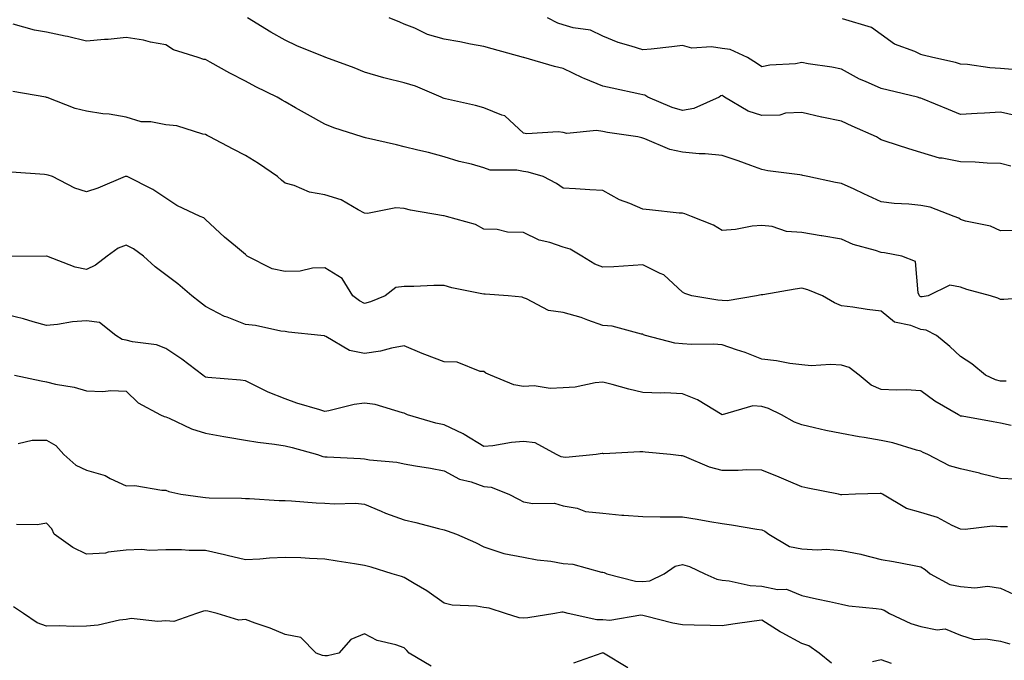
# Model space of a CAD drawing. Units: inches. Extents: x 931523 to 934163, y 7366538 to 7369178.
# Drawn here: x 933031 to 933279, y 7367090 to 7367251 of the extents above; entities that cross this region are included whole.
import ezdxf

# ---------------------------------------------------------------- set-up
doc = ezdxf.new("R2010")
doc.units = ezdxf.units.IN
doc.header["$MEASUREMENT"] = 0
doc.layers.add('Contour_93157366', color=7, linetype='Continuous', true_color=0x9df48e)

msp = doc.modelspace()

# ---------------------------------------------------------------- linework, layer by layer
at = {"layer": 'Contour_93157366'}
for points in [[(933281.62, 7367198.35, 3335), (933278.05, 7367198.31, 3335), (933275.54, 7367199.41, 3335), (933269.24, 7367200.73, 3335), (933268.05, 7367201.11, 3335), (933267.56, 7367201.42, 3335), (933266.46, 7367201.92, 3335), (933260.35, 7367204.22, 3335), (933258.05, 7367204.63, 3335), (933255, 7367204.97, 3335), (933251.3, 7367205.17, 3335), (933248.05, 7367205.58, 3335), (933243.71, 7367207.58, 3335), (933241.23, 7367208.74, 3335), (933238.05, 7367210.21, 3335), (933236.6, 7367210.48, 3335), (933229.57, 7367211.92, 3335), (933228.35, 7367212.23, 3335), (933228.05, 7367212.28, 3335), (933227.6, 7367212.37, 3335), (933219.5, 7367213.37, 3335), (933218.05, 7367213.71, 3335), (933215.27, 7367214.7, 3335), (933212.06, 7367215.93, 3335), (933208.05, 7367217.23, 3335), (933203.77, 7367217.64, 3335), (933202.27, 7367217.7, 3335), (933198.05, 7367218.07, 3335), (933194.87, 7367218.73, 3335), (933188.55, 7367221.42, 3335), (933188.05, 7367221.57, 3335), (933187.83, 7367221.7, 3335), (933186.85, 7367221.92, 3335), (933179.2, 7367223.07, 3335), (933178.05, 7367223.29, 3335), (933176.44, 7367223.53, 3335), (933168.95, 7367222.82, 3335), (933168.05, 7367223.06, 3335), (933166.75, 7367223.22, 3335), (933158.86, 7367222.73, 3335), (933158.05, 7367222.89, 3335), (933153.37, 7367227.24, 3335), (933152.59, 7367227.38, 3335), (933148.05, 7367229.24, 3335), (933145.94, 7367229.81, 3335), (933138.44, 7367231.53, 3335), (933138.05, 7367231.63, 3335), (933137.83, 7367231.69, 3335), (933137.33, 7367231.92, 3335), (933130.87, 7367234.73, 3335), (933128.05, 7367235.53, 3335), (933123.27, 7367236.7, 3335), (933122.89, 7367236.76, 3335), (933118.05, 7367238.25, 3335), (933115.41, 7367239.29, 3335), (933108.27, 7367241.92, 3335), (933108.11, 7367241.98, 3335), (933108.05, 7367242, 3335), (933107.91, 7367242.05, 3335), (933100.99, 7367244.86, 3335), (933098.05, 7367246.25, 3335), (933094.47, 7367248.34, 3335), (933088.62, 7367251.92, 3335)], [(933280.67, 7367214.53, 3336), (933278.05, 7367215.19, 3336), (933274.69, 7367215.28, 3336), (933271.69, 7367215.57, 3336), (933268.05, 7367215.64, 3336), (933263.4, 7367216.57, 3336), (933262.72, 7367216.6, 3336), (933258.05, 7367218, 3336), (933255.01, 7367218.88, 3336), (933249.1, 7367220.87, 3336), (933248.05, 7367221.19, 3336), (933247.6, 7367221.47, 3336), (933246.84, 7367221.92, 3336), (933240.76, 7367224.63, 3336), (933238.05, 7367225.89, 3336), (933233.09, 7367226.87, 3336), (933233.02, 7367226.88, 3336), (933228.05, 7367228.09, 3336), (933223.99, 7367227.86, 3336), (933222.55, 7367227.42, 3336), (933218.05, 7367227.28, 3336), (933214.55, 7367228.42, 3336), (933208.64, 7367231.92, 3336), (933208.29, 7367232.16, 3336), (933208.05, 7367232.32, 3336), (933207.74, 7367232.23, 3336), (933207.31, 7367231.92, 3336), (933200.92, 7367229.06, 3336), (933198.05, 7367228.57, 3336), (933195.47, 7367229.34, 3336), (933189.33, 7367231.92, 3336), (933188.56, 7367232.43, 3336), (933188.05, 7367232.52, 3336), (933187.29, 7367232.68, 3336), (933180.33, 7367234.2, 3336), (933178.05, 7367234.67, 3336), (933173.35, 7367236.62, 3336), (933172.91, 7367236.78, 3336), (933168.05, 7367239.18, 3336), (933165.82, 7367239.69, 3336), (933158.14, 7367241.92, 3336), (933158.07, 7367241.94, 3336), (933158.05, 7367241.95, 3336), (933158.02, 7367241.96, 3336), (933150.2, 7367244.07, 3336), (933148.05, 7367244.66, 3336), (933144.71, 7367245.27, 3336), (933141.99, 7367245.86, 3336), (933138.05, 7367246.51, 3336), (933133.87, 7367247.74, 3336), (933130.7, 7367249.27, 3336), (933128.05, 7367250.32, 3336), (933126.93, 7367250.8, 3336), (933124.22, 7367251.92, 3336)], [(933282.9, 7367227.07, 3337), (933278.05, 7367228.18, 3337), (933274.06, 7367227.93, 3337), (933272.18, 7367227.8, 3337), (933268.05, 7367227.54, 3337), (933264.97, 7367228.84, 3337), (933258.48, 7367231.49, 3337), (933258.05, 7367231.67, 3337), (933257.85, 7367231.72, 3337), (933257.17, 7367231.92, 3337), (933249.81, 7367233.68, 3337), (933248.05, 7367234.09, 3337), (933244.07, 7367235.9, 3337), (933242.62, 7367236.49, 3337), (933238.05, 7367238.95, 3337), (933235.6, 7367239.47, 3337), (933229.65, 7367240.33, 3337), (933228.05, 7367240.63, 3337), (933226.49, 7367240.36, 3337), (933220.01, 7367239.96, 3337), (933218.05, 7367239.53, 3337), (933216.64, 7367240.52, 3337), (933214.4, 7367241.92, 3337), (933210.04, 7367243.91, 3337), (933208.05, 7367244.2, 3337), (933205.35, 7367244.61, 3337), (933200.44, 7367244.31, 3337), (933198.05, 7367244.93, 3337), (933195.35, 7367244.62, 3337), (933190.19, 7367244.06, 3337), (933188.05, 7367243.81, 3337), (933185.17, 7367244.8, 3337), (933181.83, 7367245.7, 3337), (933178.05, 7367247.33, 3337), (933174.93, 7367248.8, 3337), (933170.57, 7367249.4, 3337), (933168.05, 7367250.15, 3337), (933166.72, 7367250.59, 3337), (933164.06, 7367251.92, 3337)], [(933281.08, 7367238.89, 3338), (933278.05, 7367239.19, 3338), (933275.43, 7367239.3, 3338), (933269.79, 7367240.17, 3338), (933268.05, 7367240.27, 3338), (933266.8, 7367240.67, 3338), (933261.07, 7367241.92, 3338), (933258.65, 7367242.51, 3338), (933258.05, 7367242.71, 3338), (933256.55, 7367243.42, 3338), (933251.39, 7367245.26, 3338), (933248.05, 7367247.73, 3338), (933245.64, 7367249.51, 3338), (933238.33, 7367251.64, 3338)], [(933287.79, 7367181.66, 3334), (933278.96, 7367181.01, 3334), (933278.05, 7367180.98, 3334), (933277.42, 7367181.29, 3334), (933275.54, 7367181.92, 3334), (933269.63, 7367183.5, 3334), (933268.05, 7367184.05, 3334), (933265.36, 7367184.61, 3334), (933259.92, 7367181.92, 3334), (933258.34, 7367181.63, 3334), (933258.05, 7367181.67, 3334), (933257.87, 7367181.74, 3334), (933257.67, 7367181.92, 3334), (933257.35, 7367182.63, 3334), (933256.71, 7367190.58, 3334), (933253.23, 7367191.92, 3334), (933248.88, 7367192.75, 3334), (933248.05, 7367192.85, 3334), (933246.63, 7367193.34, 3334), (933241, 7367194.87, 3334), (933238.05, 7367196.15, 3334), (933233.11, 7367196.98, 3334), (933232.96, 7367197.01, 3334), (933228.05, 7367197.88, 3334), (933224.26, 7367198.13, 3334), (933220.63, 7367199.34, 3334), (933218.05, 7367199.62, 3334), (933215.56, 7367199.43, 3334), (933211.4, 7367198.57, 3334), (933208.05, 7367198.38, 3334), (933205.84, 7367199.71, 3334), (933200.3, 7367201.92, 3334), (933198.66, 7367202.53, 3334), (933198.05, 7367202.68, 3334), (933197.22, 7367202.75, 3334), (933189.73, 7367203.6, 3334), (933188.05, 7367203.74, 3334), (933184.84, 7367205.13, 3334), (933182.2, 7367206.07, 3334), (933178.05, 7367208.43, 3334), (933174.76, 7367208.63, 3334), (933171.11, 7367208.86, 3334), (933168.05, 7367209.05, 3334), (933166.33, 7367210.2, 3334), (933162.98, 7367211.92, 3334), (933159.2, 7367213.07, 3334), (933158.05, 7367213.21, 3334), (933156.4, 7367213.57, 3334), (933149.67, 7367213.54, 3334), (933148.05, 7367214.17, 3334), (933144.95, 7367215.02, 3334), (933141.82, 7367215.69, 3334), (933138.05, 7367216.9, 3334), (933134.15, 7367218.02, 3334), (933131.42, 7367218.55, 3334), (933128.05, 7367219.39, 3334), (933126.09, 7367219.96, 3334), (933118.26, 7367221.71, 3334), (933118.05, 7367221.76, 3334), (933117.92, 7367221.79, 3334), (933117.46, 7367221.92, 3334), (933110.34, 7367224.21, 3334), (933108.05, 7367225.13, 3334), (933103.73, 7367227.6, 3334), (933100.71, 7367229.26, 3334), (933098.05, 7367230.74, 3334), (933097.29, 7367231.16, 3334), (933096.04, 7367231.92, 3334), (933090.68, 7367234.55, 3334), (933088.05, 7367235.92, 3334), (933084.11, 7367237.98, 3334), (933079.19, 7367240.78, 3334), (933078.05, 7367241.41, 3334), (933077.58, 7367241.45, 3334), (933076.19, 7367241.92, 3334), (933070.01, 7367243.88, 3334), (933068.05, 7367245.07, 3334), (933064.16, 7367245.81, 3334), (933062.41, 7367246.28, 3334), (933058.05, 7367246.94, 3334), (933053.5, 7367246.47, 3334), (933052.59, 7367246.46, 3334), (933048.05, 7367246.07, 3334), (933043.33, 7367247.2, 3334), (933042.67, 7367247.3, 3334), (933038.05, 7367248.26, 3334), (933034.95, 7367248.82, 3334), (933029.66, 7367250.31, 3334)], [(933279.52, 7367160.44, 3333), (933278.05, 7367160.42, 3333), (933276.86, 7367160.74, 3333), (933274.27, 7367161.92, 3333), (933270.87, 7367164.74, 3333), (933268.05, 7367166.61, 3333), (933265.3, 7367169.17, 3333), (933261.98, 7367171.92, 3333), (933259.37, 7367173.24, 3333), (933258.05, 7367173.4, 3333), (933255.55, 7367174.42, 3333), (933251.41, 7367175.28, 3333), (933248.05, 7367178.06, 3333), (933244.57, 7367178.44, 3333), (933240.9, 7367179.07, 3333), (933238.05, 7367179.42, 3333), (933236.28, 7367180.15, 3333), (933233.31, 7367181.92, 3333), (933229.57, 7367183.44, 3333), (933228.05, 7367183.8, 3333), (933226.4, 7367183.57, 3333), (933218.31, 7367182.18, 3333), (933218.05, 7367182.15, 3333), (933217.84, 7367182.13, 3333), (933216.72, 7367181.92, 3333), (933209.3, 7367180.66, 3333), (933208.05, 7367180.73, 3333), (933206.94, 7367180.81, 3333), (933200.44, 7367181.92, 3333), (933198.61, 7367182.47, 3333), (933198.05, 7367182.84, 3333), (933193.35, 7367187.22, 3333), (933192.45, 7367187.51, 3333), (933188.05, 7367189.68, 3333), (933185.67, 7367189.54, 3333), (933180.74, 7367189.23, 3333), (933178.05, 7367189.08, 3333), (933175.99, 7367189.86, 3333), (933172.75, 7367191.92, 3333), (933169.82, 7367193.69, 3333), (933168.05, 7367194.15, 3333), (933164.67, 7367195.3, 3333), (933162.03, 7367195.9, 3333), (933158.05, 7367197.83, 3333), (933154.05, 7367197.92, 3333), (933151.38, 7367198.59, 3333), (933148.05, 7367198.71, 3333), (933146, 7367199.87, 3333), (933138.68, 7367201.92, 3333), (933138.05, 7367202.03, 3333), (933137.92, 7367202.05, 3333), (933129.62, 7367203.49, 3333), (933128.05, 7367203.86, 3333), (933125.93, 7367204.04, 3333), (933118.77, 7367202.64, 3333), (933118.05, 7367202.76, 3333), (933116.45, 7367203.52, 3333), (933112.2, 7367206.07, 3333), (933108.05, 7367207.31, 3333), (933104.16, 7367208.03, 3333), (933100.31, 7367209.66, 3333), (933098.05, 7367210.3, 3333), (933097.17, 7367211.04, 3333), (933096.11, 7367211.92, 3333), (933091.32, 7367215.19, 3333), (933088.05, 7367217.24, 3333), (933084.98, 7367218.85, 3333), (933079.13, 7367221.92, 3333), (933078.43, 7367222.3, 3333), (933078.05, 7367222.54, 3333), (933077.34, 7367222.63, 3333), (933070.84, 7367224.71, 3333), (933068.05, 7367224.94, 3333), (933064.28, 7367225.69, 3333), (933061.82, 7367225.69, 3333), (933058.05, 7367226.92, 3333), (933053.74, 7367227.61, 3333), (933052.2, 7367227.77, 3333), (933048.05, 7367228.38, 3333), (933045.19, 7367229.06, 3333), (933038.14, 7367231.83, 3333), (933038.05, 7367231.86, 3333), (933038.01, 7367231.87, 3333), (933037.83, 7367231.92, 3333), (933029.51, 7367233.38, 3333)], [(933280.73, 7367149.24, 3332), (933278.05, 7367149.8, 3332), (933276.27, 7367150.14, 3332), (933268.4, 7367151.57, 3332), (933268.05, 7367151.64, 3332), (933267.86, 7367151.73, 3332), (933267.51, 7367151.92, 3332), (933261.54, 7367155.41, 3332), (933258.05, 7367158.02, 3332), (933254.33, 7367158.2, 3332), (933251.82, 7367158.15, 3332), (933248.05, 7367158.32, 3332), (933245.55, 7367159.42, 3332), (933242.55, 7367161.92, 3332), (933240.01, 7367163.88, 3332), (933238.05, 7367164.47, 3332), (933235.32, 7367164.65, 3332), (933230.41, 7367164.28, 3332), (933228.05, 7367164.49, 3332), (933225.08, 7367164.89, 3332), (933221.7, 7367165.57, 3332), (933218.05, 7367165.99, 3332), (933213.79, 7367167.66, 3332), (933211.65, 7367168.32, 3332), (933208.05, 7367169.57, 3332), (933205.88, 7367169.75, 3332), (933200.32, 7367169.66, 3332), (933198.05, 7367169.81, 3332), (933196.12, 7367169.98, 3332), (933188.72, 7367171.92, 3332), (933188.22, 7367172.09, 3332), (933188.05, 7367172.23, 3332), (933187.7, 7367172.27, 3332), (933180.38, 7367174.25, 3332), (933178.05, 7367174.46, 3332), (933174.22, 7367175.75, 3332), (933172.54, 7367176.41, 3332), (933168.05, 7367177.69, 3332), (933164.31, 7367178.18, 3332), (933158.79, 7367181.18, 3332), (933158.05, 7367181.39, 3332), (933157.7, 7367181.58, 3332), (933154.15, 7367181.92, 3332), (933148.44, 7367182.31, 3332), (933148.05, 7367182.3, 3332), (933147.53, 7367182.44, 3332), (933140.01, 7367183.88, 3332), (933138.05, 7367184.54, 3332), (933135.49, 7367184.48, 3332), (933130.41, 7367184.28, 3332), (933128.05, 7367184.22, 3332), (933125.94, 7367184.04, 3332), (933123.27, 7367181.92, 3332), (933119.54, 7367180.43, 3332), (933118.05, 7367179.94, 3332), (933116.8, 7367180.67, 3332), (933115.13, 7367181.92, 3332), (933112.41, 7367186.28, 3332), (933108.05, 7367188.97, 3332), (933104.97, 7367188.84, 3332), (933101.82, 7367188.15, 3332), (933098.05, 7367188.04, 3332), (933094.79, 7367188.66, 3332), (933088.49, 7367191.92, 3332), (933088.25, 7367192.12, 3332), (933088.05, 7367192.29, 3332), (933085.59, 7367194.38, 3332), (933082.83, 7367196.7, 3332), (933078.05, 7367201.12, 3332), (933077.63, 7367201.51, 3332), (933076.67, 7367201.92, 3332), (933070.82, 7367204.69, 3332), (933068.05, 7367206.53, 3332), (933064.8, 7367208.67, 3332), (933058.27, 7367211.92, 3332), (933058.1, 7367211.97, 3332), (933058.05, 7367211.98, 3332), (933058, 7367211.97, 3332), (933057.83, 7367211.92, 3332), (933050.92, 7367209.05, 3332), (933048.05, 7367208.13, 3332), (933045.12, 7367208.99, 3332), (933039.49, 7367211.92, 3332), (933038.45, 7367212.32, 3332), (933038.05, 7367212.4, 3332), (933037.49, 7367212.48, 3332), (933029.16, 7367213.04, 3332)], [(933281.89, 7367135.76, 3331), (933278.05, 7367135.91, 3331), (933273.25, 7367137.11, 3331), (933272.76, 7367137.21, 3331), (933268.05, 7367138.3, 3331), (933265.23, 7367139.1, 3331), (933259.81, 7367141.92, 3331), (933258.6, 7367142.47, 3331), (933258.05, 7367142.76, 3331), (933256.95, 7367143.02, 3331), (933251.02, 7367144.89, 3331), (933248.05, 7367145.45, 3331), (933243.76, 7367146.21, 3331), (933242.54, 7367146.41, 3331), (933238.05, 7367147.22, 3331), (933234.12, 7367148, 3331), (933231.28, 7367148.69, 3331), (933228.05, 7367149.39, 3331), (933226.21, 7367150.08, 3331), (933222.97, 7367151.92, 3331), (933219.69, 7367153.56, 3331), (933218.05, 7367154.03, 3331), (933215.79, 7367154.18, 3331), (933208.07, 7367151.94, 3331), (933208.05, 7367151.94, 3331), (933208, 7367151.97, 3331), (933201.84, 7367155.71, 3331), (933198.05, 7367157.19, 3331), (933193.58, 7367157.45, 3331), (933192.59, 7367157.39, 3331), (933188.05, 7367157.59, 3331), (933184.52, 7367158.39, 3331), (933180.38, 7367159.59, 3331), (933178.05, 7367160.17, 3331), (933176.12, 7367159.99, 3331), (933171.04, 7367158.93, 3331), (933168.05, 7367158.72, 3331), (933164.73, 7367158.6, 3331), (933160.76, 7367159.21, 3331), (933158.05, 7367159.08, 3331), (933155.64, 7367159.51, 3331), (933149.71, 7367161.92, 3331), (933148.56, 7367162.43, 3331), (933148.05, 7367162.81, 3331), (933147.1, 7367162.87, 3331), (933141.33, 7367165.2, 3331), (933138.05, 7367165.31, 3331), (933133.24, 7367167.11, 3331), (933132.55, 7367167.42, 3331), (933128.05, 7367169.32, 3331), (933124.87, 7367168.74, 3331), (933122.02, 7367167.95, 3331), (933118.05, 7367167.37, 3331), (933114.26, 7367168.13, 3331), (933108.3, 7367171.66, 3331), (933108.05, 7367171.77, 3331), (933107.93, 7367171.81, 3331), (933107.03, 7367171.92, 3331), (933098.91, 7367172.78, 3331), (933098.05, 7367172.9, 3331), (933096.95, 7367173.02, 3331), (933090.6, 7367174.47, 3331), (933088.05, 7367174.69, 3331), (933083.46, 7367176.51, 3331), (933082.84, 7367176.71, 3331), (933078.05, 7367179.23, 3331), (933076.48, 7367180.35, 3331), (933074.62, 7367181.92, 3331), (933071.02, 7367184.89, 3331), (933068.05, 7367187.21, 3331), (933065.35, 7367189.23, 3331), (933062.43, 7367191.92, 3331), (933059.88, 7367193.74, 3331), (933058.05, 7367194.65, 3331), (933056.06, 7367193.91, 3331), (933053.31, 7367191.92, 3331), (933050.32, 7367189.65, 3331), (933048.05, 7367188.57, 3331), (933045.2, 7367189.08, 3331), (933038.1, 7367191.87, 3331), (933038.05, 7367191.88, 3331), (933038.02, 7367191.89, 3331), (933028.15, 7367191.82, 3331)], [(933279.88, 7367123.74, 3330), (933278.05, 7367123.73, 3330), (933276.11, 7367123.86, 3330), (933269.16, 7367123.03, 3330), (933268.05, 7367123.14, 3330), (933265.89, 7367124.08, 3330), (933262.25, 7367126.12, 3330), (933258.05, 7367127.3, 3330), (933254.46, 7367128.33, 3330), (933248.38, 7367131.92, 3330), (933248.19, 7367132.06, 3330), (933248.05, 7367132.12, 3330), (933247.83, 7367132.14, 3330), (933241.57, 7367131.92, 3330), (933238.17, 7367131.8, 3330), (933238.05, 7367131.81, 3330), (933237.94, 7367131.81, 3330), (933237.29, 7367131.92, 3330), (933229.56, 7367133.43, 3330), (933228.05, 7367133.78, 3330), (933224.75, 7367135.21, 3330), (933222.41, 7367136.28, 3330), (933218.05, 7367138.04, 3330), (933214.21, 7367138.07, 3330), (933212.09, 7367137.88, 3330), (933208.05, 7367137.9, 3330), (933204.89, 7367138.76, 3330), (933198.56, 7367141.41, 3330), (933198.05, 7367141.59, 3330), (933197.74, 7367141.61, 3330), (933195.08, 7367141.92, 3330), (933188.63, 7367142.5, 3330), (933188.05, 7367142.58, 3330), (933187.34, 7367142.63, 3330), (933178.28, 7367142.15, 3330), (933178.05, 7367142.17, 3330), (933177.81, 7367142.17, 3330), (933176.33, 7367141.92, 3330), (933168.73, 7367141.23, 3330), (933168.05, 7367141.29, 3330), (933167.52, 7367141.39, 3330), (933166.36, 7367141.92, 3330), (933161.01, 7367144.88, 3330), (933158.05, 7367145.2, 3330), (933154.99, 7367144.97, 3330), (933150.29, 7367144.16, 3330), (933148.05, 7367143.96, 3330), (933143.13, 7367147, 3330), (933142.86, 7367147.11, 3330), (933138.05, 7367149.43, 3330), (933135.96, 7367149.84, 3330), (933128.89, 7367151.92, 3330), (933128.33, 7367152.2, 3330), (933128.05, 7367152.33, 3330), (933127.56, 7367152.41, 3330), (933120.7, 7367154.57, 3330), (933118.05, 7367154.86, 3330), (933115.47, 7367154.5, 3330), (933109.05, 7367152.92, 3330), (933108.05, 7367152.75, 3330), (933106.81, 7367153.16, 3330), (933101.03, 7367154.91, 3330), (933098.05, 7367155.94, 3330), (933093.81, 7367157.68, 3330), (933090.78, 7367159.19, 3330), (933088.05, 7367160.46, 3330), (933086.8, 7367160.67, 3330), (933078.65, 7367161.32, 3330), (933078.05, 7367161.41, 3330), (933077.75, 7367161.62, 3330), (933077.35, 7367161.92, 3330), (933072.08, 7367165.95, 3330), (933068.05, 7367168.6, 3330), (933065.73, 7367169.6, 3330), (933059.68, 7367170.29, 3330), (933058.05, 7367170.74, 3330), (933057.06, 7367170.93, 3330), (933055.43, 7367171.92, 3330), (933051.35, 7367175.22, 3330), (933048.05, 7367175.64, 3330), (933044.59, 7367175.38, 3330), (933040.79, 7367174.66, 3330), (933038.05, 7367174.41, 3330), (933034.63, 7367175.34, 3330), (933032.25, 7367176.12, 3330), (933028.05, 7367177.1, 3330)], [(933029.93, 7367161.92, 3329), (933036.66, 7367160.53, 3329), (933038.05, 7367160.22, 3329), (933040.3, 7367159.67, 3329), (933045, 7367158.87, 3329), (933048.05, 7367157.98, 3329), (933052.16, 7367157.81, 3329), (933054.23, 7367158.1, 3329), (933058.05, 7367157.88, 3329), (933061.11, 7367154.98, 3329), (933066.68, 7367151.92, 3329), (933067.62, 7367151.48, 3329), (933068.05, 7367151.43, 3329), (933068.87, 7367151.1, 3329), (933074.54, 7367148.41, 3329), (933078.05, 7367147.29, 3329), (933082.65, 7367146.52, 3329), (933083.64, 7367146.33, 3329), (933088.05, 7367145.57, 3329), (933091.15, 7367145.02, 3329), (933095.4, 7367144.57, 3329), (933098.05, 7367144.15, 3329), (933099.86, 7367143.73, 3329), (933106.21, 7367141.92, 3329), (933107.58, 7367141.45, 3329), (933108.05, 7367141.36, 3329), (933108.62, 7367141.35, 3329), (933117.03, 7367140.9, 3329), (933118.05, 7367140.88, 3329), (933119.33, 7367140.64, 3329), (933126.18, 7367140.05, 3329), (933128.05, 7367139.58, 3329), (933130.88, 7367139.09, 3329), (933134.62, 7367138.49, 3329), (933138.05, 7367137.87, 3329), (933141.9, 7367135.77, 3329), (933144.9, 7367135.07, 3329), (933148.05, 7367133.93, 3329), (933149.9, 7367133.76, 3329), (933154.39, 7367131.92, 3329), (933156.79, 7367130.66, 3329), (933158.05, 7367130.01, 3329), (933160.38, 7367129.58, 3329), (933165.83, 7367129.7, 3329), (933168.05, 7367129.04, 3329), (933171.53, 7367128.44, 3329), (933173.69, 7367127.56, 3329), (933178.05, 7367127.14, 3329), (933182.83, 7367126.7, 3329), (933183.27, 7367126.7, 3329), (933188.05, 7367126.32, 3329), (933192.4, 7367126.27, 3329), (933193.69, 7367126.28, 3329), (933198.05, 7367126.23, 3329), (933201.78, 7367125.65, 3329), (933204.91, 7367125.07, 3329), (933208.05, 7367124.55, 3329), (933210.39, 7367124.26, 3329), (933216.8, 7367123.18, 3329), (933218.05, 7367123.01, 3329), (933218.79, 7367122.66, 3329), (933219.78, 7367121.92, 3329), (933224.95, 7367118.82, 3329), (933228.05, 7367118.16, 3329), (933232.02, 7367117.95, 3329), (933234.21, 7367118.07, 3329), (933238.05, 7367117.81, 3329), (933242.96, 7367116.83, 3329), (933243.23, 7367116.74, 3329), (933248.05, 7367115.54, 3329), (933251.16, 7367115.03, 3329), (933255.9, 7367114.08, 3329), (933258.05, 7367113.7, 3329), (933259.09, 7367112.95, 3329), (933260.4, 7367111.92, 3329), (933265.31, 7367109.18, 3329), (933268.05, 7367108.7, 3329), (933271.61, 7367108.36, 3329), (933274.92, 7367108.8, 3329), (933278.05, 7367108.3, 3329), (933282.42, 7367106.29, 3329)], [(933030.86, 7367144.73, 3328), (933034.39, 7367145.58, 3328), (933038.05, 7367145.53, 3328), (933040.36, 7367144.23, 3328), (933042.41, 7367141.92, 3328), (933045.43, 7367139.3, 3328), (933048.05, 7367137.99, 3328), (933052.79, 7367136.66, 3328), (933054.06, 7367135.91, 3328), (933058.05, 7367134.08, 3328), (933060.24, 7367134.11, 3328), (933067.01, 7367132.97, 3328), (933068.05, 7367132.99, 3328), (933068.81, 7367132.67, 3328), (933071.8, 7367131.92, 3328), (933077.33, 7367131.2, 3328), (933078.05, 7367131.12, 3328), (933078.92, 7367131.05, 3328), (933087.12, 7367130.99, 3328), (933088.05, 7367130.9, 3328), (933089.12, 7367130.85, 3328), (933096.54, 7367130.4, 3328), (933098.05, 7367130.34, 3328), (933099.7, 7367130.27, 3328), (933105.89, 7367129.76, 3328), (933108.05, 7367129.68, 3328), (933110.47, 7367129.5, 3328), (933115.81, 7367129.68, 3328), (933118.05, 7367129.47, 3328), (933122.27, 7367127.7, 3328), (933123.34, 7367127.21, 3328), (933128.05, 7367125.47, 3328), (933130.94, 7367124.81, 3328), (933136.66, 7367123.31, 3328), (933138.05, 7367122.97, 3328), (933138.85, 7367122.72, 3328), (933141.22, 7367121.92, 3328), (933145.95, 7367119.82, 3328), (933148.05, 7367118.71, 3328), (933152.83, 7367117.14, 3328), (933153.12, 7367116.99, 3328), (933158.05, 7367116.08, 3328), (933161.51, 7367115.38, 3328), (933164.92, 7367115.05, 3328), (933168.05, 7367114.52, 3328), (933170.47, 7367114.34, 3328), (933177.65, 7367112.32, 3328), (933178.05, 7367112.28, 3328), (933178.35, 7367112.22, 3328), (933178.98, 7367111.92, 3328), (933186.2, 7367110.07, 3328), (933188.05, 7367109.99, 3328), (933189.8, 7367110.17, 3328), (933193.46, 7367111.92, 3328), (933196.18, 7367113.79, 3328), (933198.05, 7367114.27, 3328), (933199.86, 7367113.73, 3328), (933203.69, 7367111.92, 3328), (933206.68, 7367110.55, 3328), (933208.05, 7367110.28, 3328), (933209.82, 7367110.15, 3328), (933215.12, 7367108.99, 3328), (933218.05, 7367108.83, 3328), (933221.98, 7367107.99, 3328), (933224.19, 7367108.07, 3328), (933228.05, 7367106.48, 3328), (933231.76, 7367105.63, 3328), (933235.03, 7367104.94, 3328), (933238.05, 7367104.27, 3328), (933239.95, 7367103.83, 3328), (933246.78, 7367103.19, 3328), (933248.05, 7367102.96, 3328), (933248.84, 7367102.71, 3328), (933250.15, 7367101.92, 3328), (933255.53, 7367099.4, 3328), (933258.05, 7367098.61, 3328), (933262.15, 7367097.82, 3328), (933264.17, 7367098.04, 3328), (933268.05, 7367096.42, 3328), (933271.49, 7367095.36, 3328), (933274.43, 7367095.54, 3328), (933278.05, 7367094.92, 3328), (933280.42, 7367094.29, 3328)], [(933235.52, 7367089.39, 3327), (933232.44, 7367091.92, 3327), (933229.87, 7367093.74, 3327), (933228.05, 7367094.38, 3327), (933223.12, 7367097, 3327), (933222.66, 7367097.31, 3327), (933218.05, 7367100.27, 3327), (933216.1, 7367099.97, 3327), (933210.75, 7367099.22, 3327), (933208.05, 7367098.78, 3327), (933205.01, 7367098.88, 3327), (933201.01, 7367098.96, 3327), (933198.05, 7367099.05, 3327), (933195.62, 7367099.49, 3327), (933188.74, 7367101.23, 3327), (933188.05, 7367101.37, 3327), (933187.58, 7367101.45, 3327), (933179.81, 7367100.16, 3327), (933178.05, 7367100.32, 3327), (933176.47, 7367100.34, 3327), (933169.31, 7367101.92, 3327), (933168.33, 7367102.2, 3327), (933168.05, 7367102.28, 3327), (933167.7, 7367102.27, 3327), (933165.92, 7367101.92, 3327), (933159.13, 7367100.84, 3327), (933158.05, 7367100.7, 3327), (933156.92, 7367100.78, 3327), (933153.48, 7367101.92, 3327), (933149.4, 7367103.27, 3327), (933148.05, 7367103.43, 3327), (933146.21, 7367103.76, 3327), (933140.12, 7367103.99, 3327), (933138.05, 7367104.52, 3327), (933133.71, 7367107.59, 3327), (933130.53, 7367109.44, 3327), (933128.05, 7367110.95, 3327), (933127.33, 7367111.2, 3327), (933125.02, 7367111.92, 3327), (933119.67, 7367113.54, 3327), (933118.05, 7367114.03, 3327), (933115.52, 7367114.45, 3327), (933111.18, 7367115.05, 3327), (933108.05, 7367115.61, 3327), (933104.21, 7367115.76, 3327), (933102.04, 7367115.91, 3327), (933098.05, 7367116.05, 3327), (933094.09, 7367115.88, 3327), (933091.72, 7367115.59, 3327), (933088.05, 7367115.4, 3327), (933083.44, 7367116.53, 3327), (933082.83, 7367116.7, 3327), (933078.05, 7367117.8, 3327), (933073.88, 7367117.75, 3327), (933072, 7367117.97, 3327), (933068.05, 7367117.92, 3327), (933063.92, 7367117.79, 3327), (933061.97, 7367118, 3327), (933058.05, 7367117.83, 3327), (933053.5, 7367117.37, 3327), (933052.85, 7367117.12, 3327), (933048.05, 7367116.87, 3327), (933044.62, 7367118.49, 3327), (933039.93, 7367121.92, 3327), (933039.31, 7367123.19, 3327), (933038.05, 7367124.67, 3327), (933035.77, 7367124.2, 3327), (933030.44, 7367124.31, 3327)], [(933134.79, 7367088.66, 3326), (933129.24, 7367091.92, 3326), (933128.72, 7367092.59, 3326), (933128.05, 7367093.3, 3326), (933125.92, 7367094.05, 3326), (933121.21, 7367095.08, 3326), (933118.05, 7367096.75, 3326), (933114.62, 7367095.35, 3326), (933111.56, 7367091.92, 3326), (933108.69, 7367091.28, 3326), (933108.05, 7367091.27, 3326), (933107.49, 7367091.36, 3326), (933105.9, 7367091.92, 3326), (933102.02, 7367095.89, 3326), (933098.05, 7367096.58, 3326), (933094.3, 7367098.18, 3326), (933090.49, 7367099.48, 3326), (933088.05, 7367100.41, 3326), (933086.38, 7367100.24, 3326), (933080.95, 7367101.92, 3326), (933078.59, 7367102.46, 3326), (933078.05, 7367102.59, 3326), (933077.5, 7367102.47, 3326), (933075.73, 7367101.92, 3326), (933070.08, 7367099.89, 3326), (933068.05, 7367100.07, 3326), (933065.99, 7367099.86, 3326), (933059.33, 7367100.64, 3326), (933058.05, 7367100.43, 3326), (933056.35, 7367100.22, 3326), (933051, 7367098.97, 3326), (933048.05, 7367098.7, 3326), (933044.78, 7367098.65, 3326), (933041.21, 7367098.76, 3326), (933038.05, 7367098.71, 3326), (933035.7, 7367099.57, 3326), (933032.26, 7367101.92, 3326), (933029.72, 7367103.59, 3326)], [(933184.34, 7367088.21, 3326), (933178.2, 7367091.92, 3326), (933178.09, 7367091.96, 3326), (933178, 7367091.97, 3326), (933177.74, 7367091.92, 3326), (933170.6, 7367089.37, 3326)], [(933250.68, 7367089.29, 3327), (933248.05, 7367090.21, 3327), (933245.86, 7367089.73, 3327)]]:
    msp.add_polyline3d(points, dxfattribs=at)

doc.saveas('drawing.dxf')
